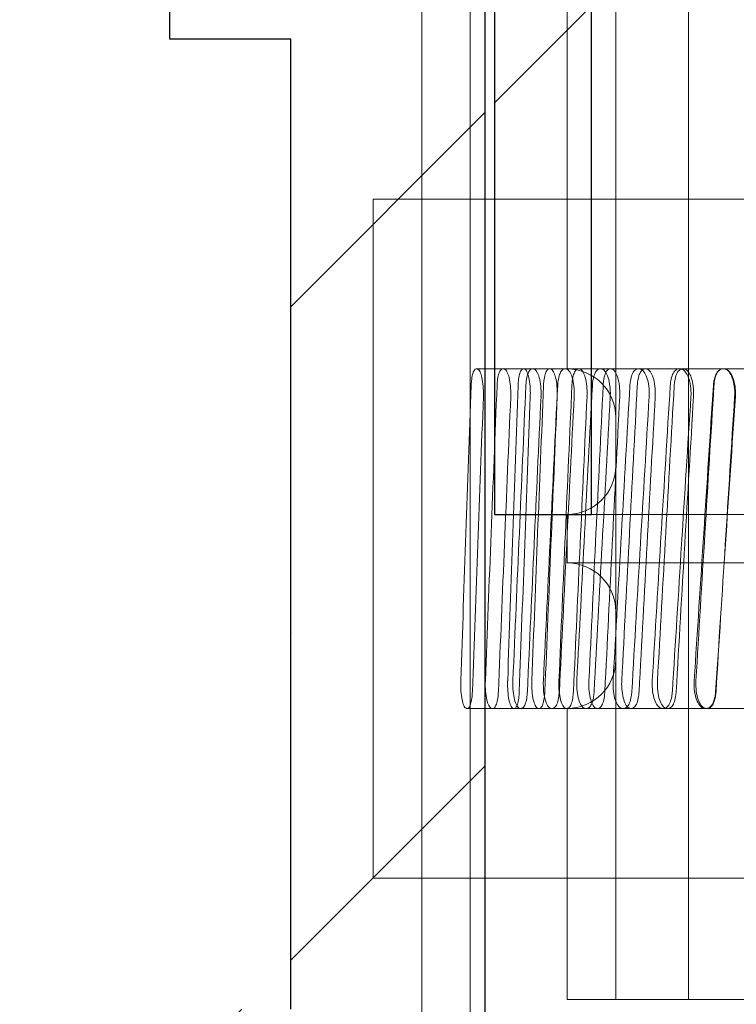
# Model space of a CAD drawing. Units: inches. Extents: x -1397 to -32, y 269 to 1199.
# Drawn here: x -1198 to -1183, y 389 to 410 of the extents above; entities that cross this region are included whole.
import ezdxf

# ---------------------------------------------------------------- set-up
doc = ezdxf.new("R2010")
doc.units = ezdxf.units.IN
doc.header["$MEASUREMENT"] = 0
doc.layers.add('body', color=44, linetype='Continuous', lineweight=30)
doc.layers.add('dim', color=4, linetype='Continuous', lineweight=5)
doc.layers.add('coupling', color=7, linetype='Continuous', lineweight=30, plot=False)
doc.layers.add('하부받침대', color=254, linetype='Continuous')
doc.linetypes.add('CMT21', pattern='A,7.5,-0.5,[114,CMLINE.shx,S=0.04545,R=0,X=0,Y=0],-1.5,-0.5,7.5', length=17.5)

# ---------------------------------------------------------------- blocks, each defined once
blk = doc.blocks.new('A$C280F253B')
at = {"color": 0, "linetype": 'Continuous', "lineweight": 0}
for p, q in [((-62.98, -73.52), (-62.98, 2.48)), ((-62.98, -73.52), (-62.98, 2.48)), ((-60.98, -21.02), (-60.98, -7.52)), ((-63.98, -17.52), (-63.98, -11.52)), ((-64.98, -17.52), (59.02, -17.52)), ((-64.98, -31.52), (-64.98, -17.52)), ((-63.98, -31.52), (-63.98, -17.52)), ((-63.98, -31.52), (-63.98, -17.52)), ((-62.86, -21.02), (-62.84, -21.02)), ((-62.314, -21.02), (-62.84, -21.02)), ((-62.314, -21.02), (-62.291, -21.02)), ((-61.706, -21.02), (-62.291, -21.02)), ((-61.706, -21.02), (-61.682, -21.02)), ((-61.039, -21.02), (-61.682, -21.02)), ((-61.039, -21.02), (-61.012, -21.02)), ((-60.312, -21.02), (-61.012, -21.02)), ((-60.312, -21.02), (-60.283, -21.02)), ((-59.526, -21.02), (-60.283, -21.02)), ((-59.526, -21.02), (-59.495, -21.02)), ((-58.682, -21.02), (-59.495, -21.02)), ((-58.682, -21.02), (-58.648, -21.02)), ((-57.781, -21.02), (-58.648, -21.02)), ((-57.781, -21.02), (-57.745, -21.02)), ((-56.858, -21.02), (-57.745, -21.02)), ((-59.98, -23.02), (-59.98, -22.02)), ((-60.98, -24.02), (55.02, -24.02)), ((-60.98, -24.02), (55.02, -24.02)), ((-60.98, -25.02), (-60.98, -24.02)), ((-60.98, -25.02), (-60.98, -24.02)), ((-60.98, -25.02), (55.02, -25.02)), ((-60.98, -25.02), (55.02, -25.02)), ((-59.98, -27.02), (-59.98, -26.02)), ((-63.036, -28.02), (-63.055, -28.02)), ((-62.532, -28.02), (-63.036, -28.02)), ((-62.511, -28.02), (-62.532, -28.02)), ((-61.949, -28.02), (-62.511, -28.02)), ((-61.925, -28.02), (-61.949, -28.02)), ((-61.305, -28.02), (-61.925, -28.02)), ((-61.279, -28.02), (-61.305, -28.02)), ((-60.601, -28.02), (-61.279, -28.02)), ((-60.98, -34.02), (-60.98, -28.02)), ((-60.573, -28.02), (-60.601, -28.02)), ((-59.838, -28.02), (-60.573, -28.02)), ((-59.807, -28.02), (-59.838, -28.02)), ((-59.016, -28.02), (-59.807, -28.02)), ((-58.983, -28.02), (-59.016, -28.02)), ((-58.137, -28.02), (-58.983, -28.02)), ((-58.102, -28.02), (-58.137, -28.02)), ((-57.215, -28.02), (-58.102, -28.02)), ((-64.98, -31.52), (59.02, -31.52)), ((-63.98, -39.52), (-63.98, -31.52)), ((-60.98, -34.02), (55.02, -34.02))]:
    blk.add_line(p, q, dxfattribs=at)
for centre, start, end in [((-60.98, -22.02), 0, 90), ((-60.98, -23.02), 270, 0), ((-60.98, -26.02), 360, 90), ((-60.98, -27.02), 270, 0)]:
    blk.add_arc(centre, 1, start, end, dxfattribs=at)
for centre, major_axis, ratio, start_param, end_param in [((-2.98, -21.134), (-16.032, -433.994), 0.138, 4.718016, 4.732039), ((-2.98, -21.134), (-17.977, -433.993), 0.136722, 4.718582, 4.732605), ((-2.98, -21.134), (-15.774, -426.994), 0.138, 4.718025, 4.732278), ((-2.98, -21.134), (-19.901, -433.992), 0.1353, 4.719123, 4.733146), ((-2.98, -21.134), (-17.687, -426.993), 0.136722, 4.71859, 4.732844), ((-2.98, -21.134), (-21.803, -433.99), 0.133735, 4.719637, 4.73366), ((-2.98, -21.134), (-19.58, -426.992), 0.1353, 4.719131, 4.733385), ((-2.98, -21.134), (-23.68, -433.989), 0.13203, 4.720122, 4.734146), ((-2.98, -21.134), (-21.451, -426.99), 0.133735, 4.719646, 4.733899), ((-2.98, -21.134), (-25.53, -433.987), 0.130188, 4.720577, 4.7346), ((-2.98, -21.134), (-23.298, -426.989), 0.13203, 4.720131, 4.734384), ((-2.98, -21.134), (-27.351, -433.986), 0.128209, 4.720998, 4.735022), ((-2.98, -21.134), (-25.118, -426.987), 0.130188, 4.720585, 4.734839), ((-2.98, -21.134), (-29.142, -433.984), 0.126098, 4.721386, 4.735409), ((-2.98, -21.134), (-26.91, -426.986), 0.128209, 4.721007, 4.73526), ((-2.98, -28.134), (-16.032, -433.994), 0.138, 4.70241, 4.716434), ((-2.98, -28.134), (-17.977, -433.993), 0.136722, 4.702976, 4.716999), ((-2.98, -28.134), (-15.774, -426.994), 0.138, 4.702163, 4.716416), ((-2.98, -28.134), (-19.901, -433.992), 0.1353, 4.703517, 4.71754), ((-2.98, -28.134), (-17.687, -426.993), 0.136722, 4.702729, 4.716982), ((-2.98, -28.134), (-21.803, -433.99), 0.133735, 4.704031, 4.718054), ((-2.98, -28.134), (-19.58, -426.992), 0.1353, 4.70327, 4.717523), ((-2.98, -28.134), (-23.68, -433.989), 0.13203, 4.704516, 4.71854), ((-2.98, -28.134), (-21.451, -426.99), 0.133735, 4.703784, 4.718037), ((-2.98, -28.134), (-25.53, -433.987), 0.130188, 4.704971, 4.718994), ((-2.98, -28.134), (-23.298, -426.989), 0.13203, 4.704269, 4.718522), ((-2.98, -28.134), (-27.351, -433.986), 0.128209, 4.705393, 4.719416), ((-2.98, -28.134), (-25.118, -426.987), 0.130188, 4.704724, 4.718977), ((-2.98, -28.134), (-29.142, -433.984), 0.126098, 4.70578, 4.719803), ((-2.98, -28.134), (-26.91, -426.986), 0.128209, 4.705145, 4.719399)]:
    blk.add_ellipse(centre, major_axis=major_axis, ratio=ratio, start_param=start_param, end_param=end_param, dxfattribs=at)
for points, knots in [([(-62.961, -21.364), (-62.96, -21.331), (-62.958, -21.298), (-62.949, -21.218), (-62.941, -21.173), (-62.923, -21.102), (-62.912, -21.071), (-62.886, -21.03), (-62.873, -21.02), (-62.86, -21.02)], [1.2609839, 1.2609839, 1.2609839, 1.2609839, 1.3560861, 1.3560861, 1.5067609, 1.5067609, 1.6574365, 1.6574365, 1.8081122, 1.8081122, 1.8081122, 1.8081122]), ([(-62.84, -21.02), (-62.823, -21.02), (-62.806, -21.033), (-62.773, -21.084), (-62.758, -21.122), (-62.735, -21.211), (-62.725, -21.268), (-62.711, -21.391), (-62.708, -21.458), (-62.708, -21.52), (-62.708, -21.544), (-62.708, -21.567), (-62.709, -21.591)], [-0.7533956, -0.7533956, -0.7533956, -0.7533956, -0.5650422, -0.5650422, -0.3766888, -0.3766888, -0.1883444, -0.1883444, 0, 0, 0, 0.0694658, 0.0694658, 0.0694658, 0.0694658]), ([(-62.427, -21.364), (-62.426, -21.331), (-62.423, -21.298), (-62.414, -21.218), (-62.405, -21.173), (-62.385, -21.102), (-62.372, -21.071), (-62.344, -21.03), (-62.328, -21.02), (-62.314, -21.02)], [1.2609839, 1.2609839, 1.2609839, 1.2609839, 1.3560861, 1.3560861, 1.5067609, 1.5067609, 1.6574365, 1.6574365, 1.8081122, 1.8081122, 1.8081122, 1.8081122]), ([(-62.291, -21.02), (-62.273, -21.02), (-62.253, -21.033), (-62.217, -21.084), (-62.2, -21.122), (-62.174, -21.211), (-62.163, -21.268), (-62.147, -21.391), (-62.144, -21.458), (-62.144, -21.52), (-62.144, -21.544), (-62.144, -21.567), (-62.145, -21.591)], [-0.7533956, -0.7533956, -0.7533956, -0.7533956, -0.5650422, -0.5650422, -0.3766888, -0.3766888, -0.1883444, -0.1883444, 0, 0, 0, 0.0694658, 0.0694658, 0.0694658, 0.0694658]), ([(-61.892, -21.02), (-61.905, -21.02), (-61.919, -21.03), (-61.944, -21.071), (-61.956, -21.102), (-61.974, -21.173), (-61.982, -21.218), (-61.99, -21.298), (-61.993, -21.331), (-61.994, -21.364)], [0.6027109, 0.6027109, 0.6027109, 0.6027109, 0.7533866, 0.7533866, 0.9040623, 0.9040623, 1.054737, 1.054737, 1.1498393, 1.1498393, 1.1498393, 1.1498393]), ([(-61.741, -21.591), (-61.741, -21.567), (-61.74, -21.544), (-61.74, -21.52), (-61.74, -21.458), (-61.743, -21.391), (-61.757, -21.268), (-61.767, -21.211), (-61.791, -21.122), (-61.806, -21.084), (-61.838, -21.033), (-61.856, -21.02), (-61.872, -21.02)], [-0.0694659, -0.0694659, -0.0694659, -0.0694659, 0, 0, 0, 0.1883444, 0.1883444, 0.3766889, 0.3766889, 0.5650426, 0.5650426, 0.7533963, 0.7533963, 0.7533963, 0.7533963]), ([(-61.832, -21.364), (-61.831, -21.331), (-61.828, -21.298), (-61.818, -21.218), (-61.808, -21.173), (-61.785, -21.102), (-61.771, -21.071), (-61.74, -21.03), (-61.723, -21.02), (-61.706, -21.02)], [1.2609839, 1.2609839, 1.2609839, 1.2609839, 1.3560861, 1.3560861, 1.5067609, 1.5067609, 1.6574365, 1.6574365, 1.8081122, 1.8081122, 1.8081122, 1.8081122]), ([(-61.682, -21.02), (-61.662, -21.02), (-61.64, -21.033), (-61.6, -21.084), (-61.582, -21.122), (-61.553, -21.211), (-61.54, -21.268), (-61.523, -21.391), (-61.519, -21.458), (-61.519, -21.52), (-61.519, -21.544), (-61.52, -21.567), (-61.521, -21.591)], [-0.7533956, -0.7533956, -0.7533956, -0.7533956, -0.5650422, -0.5650422, -0.3766888, -0.3766888, -0.1883444, -0.1883444, 0, 0, 0, 0.0694658, 0.0694658, 0.0694658, 0.0694658]), ([(-61.355, -21.02), (-61.369, -21.02), (-61.385, -21.03), (-61.413, -21.071), (-61.426, -21.102), (-61.446, -21.173), (-61.455, -21.218), (-61.465, -21.298), (-61.467, -21.331), (-61.469, -21.364)], [0.6027109, 0.6027109, 0.6027109, 0.6027109, 0.7533866, 0.7533866, 0.9040623, 0.9040623, 1.054737, 1.054737, 1.1498393, 1.1498393, 1.1498393, 1.1498393]), ([(-61.186, -21.591), (-61.185, -21.567), (-61.185, -21.544), (-61.185, -21.52), (-61.185, -21.458), (-61.189, -21.391), (-61.204, -21.268), (-61.215, -21.211), (-61.242, -21.122), (-61.258, -21.084), (-61.295, -21.033), (-61.314, -21.02), (-61.333, -21.02)], [-0.0694659, -0.0694659, -0.0694659, -0.0694659, 0, 0, 0, 0.1883444, 0.1883444, 0.3766889, 0.3766889, 0.5650426, 0.5650426, 0.7533963, 0.7533963, 0.7533963, 0.7533963]), ([(-61.177, -21.364), (-61.175, -21.331), (-61.172, -21.298), (-61.161, -21.218), (-61.15, -21.173), (-61.125, -21.102), (-61.11, -21.071), (-61.075, -21.03), (-61.057, -21.02), (-61.039, -21.02)], [1.2609839, 1.2609839, 1.2609839, 1.2609839, 1.3560861, 1.3560861, 1.5067609, 1.5067609, 1.6574365, 1.6574365, 1.8081122, 1.8081122, 1.8081122, 1.8081122]), ([(-61.012, -21.02), (-60.99, -21.02), (-60.966, -21.033), (-60.923, -21.084), (-60.903, -21.122), (-60.871, -21.211), (-60.857, -21.268), (-60.839, -21.391), (-60.834, -21.458), (-60.834, -21.52), (-60.834, -21.544), (-60.835, -21.567), (-60.836, -21.591)], [-0.7533956, -0.7533956, -0.7533956, -0.7533956, -0.5650422, -0.5650422, -0.3766888, -0.3766888, -0.1883444, -0.1883444, 0, 0, 0, 0.0694658, 0.0694658, 0.0694658, 0.0694658]), ([(-60.757, -21.02), (-60.774, -21.02), (-60.791, -21.03), (-60.822, -21.071), (-60.836, -21.102), (-60.859, -21.173), (-60.868, -21.218), (-60.879, -21.298), (-60.882, -21.331), (-60.883, -21.364)], [0.6027109, 0.6027109, 0.6027109, 0.6027109, 0.7533866, 0.7533866, 0.9040623, 0.9040623, 1.054737, 1.054737, 1.1498393, 1.1498393, 1.1498393, 1.1498393]), ([(-60.572, -21.591), (-60.57, -21.567), (-60.57, -21.544), (-60.57, -21.52), (-60.57, -21.458), (-60.574, -21.391), (-60.591, -21.268), (-60.603, -21.211), (-60.633, -21.122), (-60.651, -21.084), (-60.691, -21.033), (-60.713, -21.02), (-60.733, -21.02)], [-0.0694659, -0.0694659, -0.0694659, -0.0694659, 0, 0, 0, 0.1883444, 0.1883444, 0.3766889, 0.3766889, 0.5650426, 0.5650426, 0.7533963, 0.7533963, 0.7533963, 0.7533963]), ([(-60.462, -21.364), (-60.46, -21.331), (-60.457, -21.298), (-60.444, -21.218), (-60.433, -21.173), (-60.406, -21.102), (-60.389, -21.071), (-60.352, -21.03), (-60.331, -21.02), (-60.312, -21.02)], [1.2609839, 1.2609839, 1.2609839, 1.2609839, 1.3560861, 1.3560861, 1.5067609, 1.5067609, 1.6574365, 1.6574365, 1.8081122, 1.8081122, 1.8081122, 1.8081122]), ([(-60.283, -21.02), (-60.259, -21.02), (-60.233, -21.033), (-60.186, -21.084), (-60.164, -21.122), (-60.13, -21.211), (-60.115, -21.268), (-60.095, -21.391), (-60.09, -21.458), (-60.09, -21.52), (-60.09, -21.544), (-60.091, -21.567), (-60.092, -21.591)], [-0.7533956, -0.7533956, -0.7533956, -0.7533956, -0.5650422, -0.5650422, -0.3766888, -0.3766888, -0.1883444, -0.1883444, 0, 0, 0, 0.0694658, 0.0694658, 0.0694658, 0.0694658]), ([(-60.101, -21.02), (-60.118, -21.02), (-60.137, -21.03), (-60.171, -21.071), (-60.187, -21.102), (-60.212, -21.173), (-60.222, -21.218), (-60.234, -21.298), (-60.237, -21.331), (-60.238, -21.364)], [0.6027109, 0.6027109, 0.6027109, 0.6027109, 0.7533866, 0.7533866, 0.9040623, 0.9040623, 1.054737, 1.054737, 1.1498393, 1.1498393, 1.1498393, 1.1498393]), ([(-59.898, -21.591), (-59.896, -21.567), (-59.896, -21.544), (-59.896, -21.52), (-59.896, -21.458), (-59.9, -21.391), (-59.919, -21.268), (-59.932, -21.211), (-59.964, -21.122), (-59.984, -21.084), (-60.028, -21.033), (-60.052, -21.02), (-60.074, -21.02)], [-0.0694659, -0.0694659, -0.0694659, -0.0694659, 0, 0, 0, 0.1883444, 0.1883444, 0.3766889, 0.3766889, 0.5650426, 0.5650426, 0.7533963, 0.7533963, 0.7533963, 0.7533963]), ([(-59.687, -21.364), (-59.685, -21.331), (-59.682, -21.298), (-59.668, -21.218), (-59.656, -21.173), (-59.627, -21.102), (-59.609, -21.071), (-59.569, -21.03), (-59.547, -21.02), (-59.526, -21.02)], [1.2609839, 1.2609839, 1.2609839, 1.2609839, 1.3560861, 1.3560861, 1.5067609, 1.5067609, 1.6574365, 1.6574365, 1.8081122, 1.8081122, 1.8081122, 1.8081122]), ([(-59.385, -21.02), (-59.404, -21.02), (-59.425, -21.03), (-59.462, -21.071), (-59.479, -21.102), (-59.506, -21.173), (-59.517, -21.218), (-59.53, -21.298), (-59.533, -21.331), (-59.535, -21.364)], [0.6027109, 0.6027109, 0.6027109, 0.6027109, 0.7533866, 0.7533866, 0.9040623, 0.9040623, 1.054737, 1.054737, 1.1498393, 1.1498393, 1.1498393, 1.1498393]), ([(-59.495, -21.02), (-59.469, -21.02), (-59.441, -21.033), (-59.39, -21.084), (-59.367, -21.122), (-59.33, -21.211), (-59.314, -21.268), (-59.292, -21.391), (-59.287, -21.458), (-59.287, -21.52), (-59.287, -21.544), (-59.288, -21.567), (-59.289, -21.591)], [-0.7533956, -0.7533956, -0.7533956, -0.7533956, -0.5650422, -0.5650422, -0.3766888, -0.3766888, -0.1883444, -0.1883444, 0, 0, 0, 0.0694658, 0.0694658, 0.0694658, 0.0694658]), ([(-59.165, -21.591), (-59.164, -21.567), (-59.163, -21.544), (-59.163, -21.52), (-59.163, -21.458), (-59.168, -21.391), (-59.188, -21.268), (-59.203, -21.211), (-59.237, -21.122), (-59.259, -21.084), (-59.306, -21.033), (-59.332, -21.02), (-59.356, -21.02)], [-0.0694659, -0.0694659, -0.0694659, -0.0694659, 0, 0, 0, 0.1883444, 0.1883444, 0.3766889, 0.3766889, 0.5650426, 0.5650426, 0.7533963, 0.7533963, 0.7533963, 0.7533963]), ([(-58.855, -21.364), (-58.853, -21.331), (-58.849, -21.298), (-58.834, -21.218), (-58.821, -21.173), (-58.79, -21.102), (-58.771, -21.071), (-58.728, -21.03), (-58.704, -21.02), (-58.682, -21.02)], [1.2609839, 1.2609839, 1.2609839, 1.2609839, 1.3560861, 1.3560861, 1.5067609, 1.5067609, 1.6574365, 1.6574365, 1.8081122, 1.8081122, 1.8081122, 1.8081122]), ([(-58.612, -21.02), (-58.632, -21.02), (-58.654, -21.03), (-58.694, -21.071), (-58.713, -21.102), (-58.742, -21.173), (-58.754, -21.218), (-58.767, -21.298), (-58.771, -21.331), (-58.773, -21.364)], [0.6027109, 0.6027109, 0.6027109, 0.6027109, 0.7533866, 0.7533866, 0.9040623, 0.9040623, 1.054737, 1.054737, 1.1498393, 1.1498393, 1.1498393, 1.1498393]), ([(-58.648, -21.02), (-58.621, -21.02), (-58.591, -21.033), (-58.537, -21.084), (-58.512, -21.122), (-58.472, -21.211), (-58.455, -21.268), (-58.432, -21.391), (-58.426, -21.458), (-58.426, -21.52), (-58.426, -21.544), (-58.427, -21.567), (-58.429, -21.591)], [-0.7533956, -0.7533956, -0.7533956, -0.7533956, -0.5650422, -0.5650422, -0.3766888, -0.3766888, -0.1883444, -0.1883444, 0, 0, 0, 0.0694658, 0.0694658, 0.0694658, 0.0694658]), ([(-58.375, -21.591), (-58.373, -21.567), (-58.373, -21.544), (-58.373, -21.52), (-58.373, -21.458), (-58.378, -21.391), (-58.399, -21.268), (-58.415, -21.211), (-58.452, -21.122), (-58.476, -21.084), (-58.527, -21.033), (-58.554, -21.02), (-58.58, -21.02)], [-0.0694659, -0.0694659, -0.0694659, -0.0694659, 0, 0, 0, 0.1883444, 0.1883444, 0.3766889, 0.3766889, 0.5650426, 0.5650426, 0.7533963, 0.7533963, 0.7533963, 0.7533963]), ([(-57.965, -21.364), (-57.963, -21.331), (-57.959, -21.298), (-57.943, -21.218), (-57.929, -21.173), (-57.896, -21.102), (-57.875, -21.071), (-57.829, -21.03), (-57.804, -21.02), (-57.781, -21.02)], [1.2609839, 1.2609839, 1.2609839, 1.2609839, 1.3560861, 1.3560861, 1.5067609, 1.5067609, 1.6574365, 1.6574365, 1.8081122, 1.8081122, 1.8081122, 1.8081122]), ([(-57.781, -21.02), (-57.803, -21.02), (-57.827, -21.03), (-57.87, -21.071), (-57.889, -21.102), (-57.92, -21.173), (-57.934, -21.218), (-57.948, -21.298), (-57.952, -21.331), (-57.954, -21.364)], [0.6027109, 0.6027109, 0.6027109, 0.6027109, 0.7533866, 0.7533866, 0.9040623, 0.9040623, 1.054737, 1.054737, 1.1498393, 1.1498393, 1.1498393, 1.1498393]), ([(-57.528, -21.591), (-57.526, -21.567), (-57.525, -21.544), (-57.525, -21.52), (-57.525, -21.458), (-57.531, -21.391), (-57.554, -21.268), (-57.571, -21.211), (-57.611, -21.122), (-57.636, -21.084), (-57.69, -21.033), (-57.72, -21.02), (-57.747, -21.02)], [-0.0694659, -0.0694659, -0.0694659, -0.0694659, 0, 0, 0, 0.1883444, 0.1883444, 0.3766889, 0.3766889, 0.5650426, 0.5650426, 0.7533963, 0.7533963, 0.7533963, 0.7533963]), ([(-57.745, -21.02), (-57.715, -21.02), (-57.684, -21.033), (-57.626, -21.084), (-57.599, -21.122), (-57.557, -21.211), (-57.539, -21.268), (-57.515, -21.391), (-57.509, -21.458), (-57.509, -21.52), (-57.509, -21.544), (-57.509, -21.567), (-57.511, -21.591)], [-0.7533956, -0.7533956, -0.7533956, -0.7533956, -0.5650422, -0.5650422, -0.3766888, -0.3766888, -0.1883444, -0.1883444, 0, 0, 0, 0.0694658, 0.0694658, 0.0694658, 0.0694658]), ([(-63.055, -28.02), (-63.07, -28.02), (-63.087, -28.008), (-63.117, -27.957), (-63.13, -27.918), (-63.152, -27.83), (-63.161, -27.773), (-63.173, -27.65), (-63.176, -27.583), (-63.176, -27.497), (-63.176, -27.474), (-63.175, -27.45)], [0.7533765, 0.7533765, 0.7533765, 0.7533765, 0.9417289, 0.9417289, 1.1300813, 1.1300813, 1.3184257, 1.3184257, 1.50677, 1.50677, 1.5762359, 1.5762359, 1.5762359, 1.5762359]), ([(-62.532, -28.02), (-62.55, -28.02), (-62.568, -28.008), (-62.602, -27.957), (-62.618, -27.918), (-62.642, -27.83), (-62.652, -27.773), (-62.666, -27.65), (-62.67, -27.583), (-62.67, -27.497), (-62.669, -27.474), (-62.668, -27.45)], [0.7533765, 0.7533765, 0.7533765, 0.7533765, 0.9417289, 0.9417289, 1.1300813, 1.1300813, 1.3184257, 1.3184257, 1.50677, 1.50677, 1.5762359, 1.5762359, 1.5762359, 1.5762359]), ([(-62.208, -27.45), (-62.209, -27.474), (-62.209, -27.497), (-62.209, -27.583), (-62.206, -27.65), (-62.194, -27.773), (-62.185, -27.83), (-62.163, -27.918), (-62.15, -27.957), (-62.119, -28.008), (-62.103, -28.02), (-62.087, -28.02)], [-1.5762367, -1.5762367, -1.5762367, -1.5762367, -1.5067708, -1.5067708, -1.3184264, -1.3184264, -1.130082, -1.130082, -0.9417293, -0.9417293, -0.7533766, -0.7533766, -0.7533766, -0.7533766]), ([(-61.949, -28.02), (-61.968, -28.02), (-61.989, -28.008), (-62.027, -27.957), (-62.044, -27.918), (-62.071, -27.83), (-62.082, -27.773), (-62.098, -27.65), (-62.102, -27.583), (-62.102, -27.497), (-62.101, -27.474), (-62.1, -27.45)], [0.7533765, 0.7533765, 0.7533765, 0.7533765, 0.9417289, 0.9417289, 1.1300813, 1.1300813, 1.3184257, 1.3184257, 1.50677, 1.50677, 1.5762359, 1.5762359, 1.5762359, 1.5762359]), ([(-61.71, -27.45), (-61.71, -27.474), (-61.711, -27.497), (-61.711, -27.583), (-61.708, -27.65), (-61.694, -27.773), (-61.683, -27.83), (-61.659, -27.918), (-61.644, -27.957), (-61.61, -28.008), (-61.591, -28.02), (-61.574, -28.02)], [-1.5762367, -1.5762367, -1.5762367, -1.5762367, -1.5067708, -1.5067708, -1.3184264, -1.3184264, -1.130082, -1.130082, -0.9417293, -0.9417293, -0.7533766, -0.7533766, -0.7533766, -0.7533766]), ([(-61.305, -28.02), (-61.326, -28.02), (-61.349, -28.008), (-61.39, -27.957), (-61.409, -27.918), (-61.439, -27.83), (-61.452, -27.773), (-61.468, -27.65), (-61.473, -27.583), (-61.473, -27.497), (-61.472, -27.474), (-61.471, -27.45)], [0.7533765, 0.7533765, 0.7533765, 0.7533765, 0.9417289, 0.9417289, 1.1300813, 1.1300813, 1.3184257, 1.3184257, 1.50677, 1.50677, 1.5762359, 1.5762359, 1.5762359, 1.5762359]), ([(-61.151, -27.45), (-61.152, -27.474), (-61.152, -27.497), (-61.152, -27.583), (-61.149, -27.65), (-61.133, -27.773), (-61.122, -27.83), (-61.095, -27.918), (-61.078, -27.957), (-61.04, -28.008), (-61.019, -28.02), (-61, -28.02)], [-1.5762367, -1.5762367, -1.5762367, -1.5762367, -1.5067708, -1.5067708, -1.3184264, -1.3184264, -1.130082, -1.130082, -0.9417293, -0.9417293, -0.7533766, -0.7533766, -0.7533766, -0.7533766]), ([(-60.601, -28.02), (-60.624, -28.02), (-60.649, -28.008), (-60.694, -27.957), (-60.714, -27.918), (-60.747, -27.83), (-60.761, -27.773), (-60.779, -27.65), (-60.784, -27.583), (-60.784, -27.497), (-60.783, -27.474), (-60.782, -27.45)], [0.7533765, 0.7533765, 0.7533765, 0.7533765, 0.9417289, 0.9417289, 1.1300813, 1.1300813, 1.3184257, 1.3184257, 1.50677, 1.50677, 1.5762359, 1.5762359, 1.5762359, 1.5762359]), ([(-60.532, -27.45), (-60.534, -27.474), (-60.534, -27.497), (-60.534, -27.583), (-60.53, -27.65), (-60.513, -27.773), (-60.5, -27.83), (-60.471, -27.918), (-60.452, -27.957), (-60.41, -28.008), (-60.388, -28.02), (-60.366, -28.02)], [-1.5762367, -1.5762367, -1.5762367, -1.5762367, -1.5067708, -1.5067708, -1.3184264, -1.3184264, -1.130082, -1.130082, -0.9417293, -0.9417293, -0.7533766, -0.7533766, -0.7533766, -0.7533766]), ([(-59.838, -28.02), (-59.863, -28.02), (-59.889, -28.008), (-59.938, -27.957), (-59.96, -27.918), (-59.995, -27.83), (-60.01, -27.773), (-60.03, -27.65), (-60.035, -27.583), (-60.035, -27.497), (-60.035, -27.474), (-60.033, -27.45)], [0.7533765, 0.7533765, 0.7533765, 0.7533765, 0.9417289, 0.9417289, 1.1300813, 1.1300813, 1.3184257, 1.3184257, 1.50677, 1.50677, 1.5762359, 1.5762359, 1.5762359, 1.5762359]), ([(-59.855, -27.45), (-59.856, -27.474), (-59.857, -27.497), (-59.857, -27.583), (-59.852, -27.65), (-59.834, -27.773), (-59.82, -27.83), (-59.787, -27.918), (-59.767, -27.957), (-59.722, -28.008), (-59.697, -28.02), (-59.674, -28.02)], [-1.5762367, -1.5762367, -1.5762367, -1.5762367, -1.5067708, -1.5067708, -1.3184264, -1.3184264, -1.130082, -1.130082, -0.9417293, -0.9417293, -0.7533766, -0.7533766, -0.7533766, -0.7533766]), ([(-59.016, -28.02), (-59.043, -28.02), (-59.071, -28.008), (-59.124, -27.957), (-59.148, -27.918), (-59.185, -27.83), (-59.201, -27.773), (-59.223, -27.65), (-59.228, -27.583), (-59.228, -27.497), (-59.228, -27.474), (-59.226, -27.45)], [0.7533765, 0.7533765, 0.7533765, 0.7533765, 0.9417289, 0.9417289, 1.1300813, 1.1300813, 1.3184257, 1.3184257, 1.50677, 1.50677, 1.5762359, 1.5762359, 1.5762359, 1.5762359]), ([(-59.119, -27.45), (-59.12, -27.474), (-59.121, -27.497), (-59.121, -27.583), (-59.116, -27.65), (-59.096, -27.773), (-59.081, -27.83), (-59.046, -27.918), (-59.024, -27.957), (-58.975, -28.008), (-58.948, -28.02), (-58.923, -28.02)], [-1.5762367, -1.5762367, -1.5762367, -1.5762367, -1.5067708, -1.5067708, -1.3184264, -1.3184264, -1.130082, -1.130082, -0.9417293, -0.9417293, -0.7533766, -0.7533766, -0.7533766, -0.7533766]), ([(-58.137, -28.02), (-58.165, -28.02), (-58.196, -28.008), (-58.252, -27.957), (-58.277, -27.918), (-58.317, -27.83), (-58.335, -27.773), (-58.358, -27.65), (-58.363, -27.583), (-58.363, -27.497), (-58.363, -27.474), (-58.361, -27.45)], [0.7533765, 0.7533765, 0.7533765, 0.7533765, 0.9417289, 0.9417289, 1.1300813, 1.1300813, 1.3184257, 1.3184257, 1.50677, 1.50677, 1.5762359, 1.5762359, 1.5762359, 1.5762359]), ([(-58.325, -27.45), (-58.326, -27.474), (-58.327, -27.497), (-58.327, -27.583), (-58.322, -27.65), (-58.3, -27.773), (-58.284, -27.83), (-58.247, -27.918), (-58.223, -27.957), (-58.17, -28.008), (-58.142, -28.02), (-58.115, -28.02)], [-1.5762367, -1.5762367, -1.5762367, -1.5762367, -1.5067708, -1.5067708, -1.3184264, -1.3184264, -1.130082, -1.130082, -0.9417293, -0.9417293, -0.7533766, -0.7533766, -0.7533766, -0.7533766]), ([(-62.936, -27.677), (-62.937, -27.71), (-62.94, -27.742), (-62.948, -27.823), (-62.956, -27.868), (-62.974, -27.939), (-62.985, -27.97), (-63.01, -28.01), (-63.023, -28.02), (-63.036, -28.02)], [0.0555725, 0.0555725, 0.0555725, 0.0555725, 0.1506748, 0.1506748, 0.3013496, 0.3013496, 0.452025, 0.452025, 0.6027004, 0.6027004, 0.6027004, 0.6027004]), ([(-62.399, -27.677), (-62.401, -27.71), (-62.403, -27.742), (-62.413, -27.823), (-62.421, -27.868), (-62.442, -27.939), (-62.454, -27.97), (-62.482, -28.01), (-62.497, -28.02), (-62.511, -28.02)], [0.0555725, 0.0555725, 0.0555725, 0.0555725, 0.1506748, 0.1506748, 0.3013496, 0.3013496, 0.452025, 0.452025, 0.6027004, 0.6027004, 0.6027004, 0.6027004]), ([(-62.068, -28.02), (-62.056, -28.02), (-62.043, -28.01), (-62.018, -27.97), (-62.007, -27.939), (-61.989, -27.868), (-61.981, -27.823), (-61.972, -27.742), (-61.97, -27.71), (-61.969, -27.677)], [1.8081196, 1.8081196, 1.8081196, 1.8081196, 1.958795, 1.958795, 2.1094703, 2.1094703, 2.2601452, 2.2601452, 2.3552475, 2.3552475, 2.3552475, 2.3552475]), ([(-61.801, -27.677), (-61.803, -27.71), (-61.806, -27.742), (-61.816, -27.823), (-61.826, -27.868), (-61.848, -27.939), (-61.862, -27.97), (-61.893, -28.01), (-61.91, -28.02), (-61.925, -28.02)], [0.0555725, 0.0555725, 0.0555725, 0.0555725, 0.1506748, 0.1506748, 0.3013496, 0.3013496, 0.452025, 0.452025, 0.6027004, 0.6027004, 0.6027004, 0.6027004]), ([(-61.552, -28.02), (-61.538, -28.02), (-61.523, -28.01), (-61.496, -27.97), (-61.483, -27.939), (-61.463, -27.868), (-61.454, -27.823), (-61.444, -27.742), (-61.442, -27.71), (-61.441, -27.677)], [1.8081196, 1.8081196, 1.8081196, 1.8081196, 1.958795, 1.958795, 2.1094703, 2.1094703, 2.2601452, 2.2601452, 2.3552475, 2.3552475, 2.3552475, 2.3552475]), ([(-61.143, -27.677), (-61.145, -27.71), (-61.148, -27.742), (-61.159, -27.823), (-61.17, -27.868), (-61.194, -27.939), (-61.21, -27.97), (-61.244, -28.01), (-61.262, -28.02), (-61.279, -28.02)], [0.0555725, 0.0555725, 0.0555725, 0.0555725, 0.1506748, 0.1506748, 0.3013496, 0.3013496, 0.452025, 0.452025, 0.6027004, 0.6027004, 0.6027004, 0.6027004]), ([(-60.976, -28.02), (-60.961, -28.02), (-60.944, -28.01), (-60.913, -27.97), (-60.899, -27.939), (-60.877, -27.868), (-60.867, -27.823), (-60.857, -27.742), (-60.854, -27.71), (-60.852, -27.677)], [1.8081196, 1.8081196, 1.8081196, 1.8081196, 1.958795, 1.958795, 2.1094703, 2.1094703, 2.2601452, 2.2601452, 2.3552475, 2.3552475, 2.3552475, 2.3552475]), ([(-60.425, -27.677), (-60.427, -27.71), (-60.43, -27.742), (-60.442, -27.823), (-60.454, -27.868), (-60.481, -27.939), (-60.497, -27.97), (-60.534, -28.01), (-60.554, -28.02), (-60.573, -28.02)], [0.0555725, 0.0555725, 0.0555725, 0.0555725, 0.1506748, 0.1506748, 0.3013496, 0.3013496, 0.452025, 0.452025, 0.6027004, 0.6027004, 0.6027004, 0.6027004]), ([(-60.34, -28.02), (-60.323, -28.02), (-60.305, -28.01), (-60.271, -27.97), (-60.256, -27.939), (-60.231, -27.868), (-60.221, -27.823), (-60.209, -27.742), (-60.206, -27.71), (-60.204, -27.677)], [1.8081196, 1.8081196, 1.8081196, 1.8081196, 1.958795, 1.958795, 2.1094703, 2.1094703, 2.2601452, 2.2601452, 2.3552475, 2.3552475, 2.3552475, 2.3552475]), ([(-59.648, -27.677), (-59.649, -27.71), (-59.653, -27.742), (-59.667, -27.823), (-59.679, -27.868), (-59.708, -27.939), (-59.726, -27.97), (-59.766, -28.01), (-59.787, -28.02), (-59.807, -28.02)], [0.0555725, 0.0555725, 0.0555725, 0.0555725, 0.1506748, 0.1506748, 0.3013496, 0.3013496, 0.452025, 0.452025, 0.6027004, 0.6027004, 0.6027004, 0.6027004]), ([(-59.646, -28.02), (-59.627, -28.02), (-59.607, -28.01), (-59.57, -27.97), (-59.554, -27.939), (-59.527, -27.868), (-59.515, -27.823), (-59.503, -27.742), (-59.5, -27.71), (-59.498, -27.677)], [1.8081196, 1.8081196, 1.8081196, 1.8081196, 1.958795, 1.958795, 2.1094703, 2.1094703, 2.2601452, 2.2601452, 2.3552475, 2.3552475, 2.3552475, 2.3552475]), ([(-58.812, -27.677), (-58.814, -27.71), (-58.818, -27.742), (-58.833, -27.823), (-58.846, -27.868), (-58.877, -27.939), (-58.896, -27.97), (-58.939, -28.01), (-58.962, -28.02), (-58.983, -28.02)], [0.0555725, 0.0555725, 0.0555725, 0.0555725, 0.1506748, 0.1506748, 0.3013496, 0.3013496, 0.452025, 0.452025, 0.6027004, 0.6027004, 0.6027004, 0.6027004]), ([(-58.893, -28.02), (-58.873, -28.02), (-58.851, -28.01), (-58.811, -27.97), (-58.793, -27.939), (-58.765, -27.868), (-58.752, -27.823), (-58.739, -27.742), (-58.735, -27.71), (-58.733, -27.677)], [1.8081196, 1.8081196, 1.8081196, 1.8081196, 1.958795, 1.958795, 2.1094703, 2.1094703, 2.2601452, 2.2601452, 2.3552475, 2.3552475, 2.3552475, 2.3552475]), ([(-57.919, -27.677), (-57.922, -27.71), (-57.926, -27.742), (-57.941, -27.823), (-57.955, -27.868), (-57.988, -27.939), (-58.009, -27.97), (-58.054, -28.01), (-58.079, -28.02), (-58.102, -28.02)], [0.0555725, 0.0555725, 0.0555725, 0.0555725, 0.1506748, 0.1506748, 0.3013496, 0.3013496, 0.452025, 0.452025, 0.6027004, 0.6027004, 0.6027004, 0.6027004]), ([(-58.082, -28.02), (-58.061, -28.02), (-58.038, -28.01), (-57.995, -27.97), (-57.976, -27.939), (-57.945, -27.868), (-57.932, -27.823), (-57.917, -27.742), (-57.913, -27.71), (-57.911, -27.677)], [1.8081196, 1.8081196, 1.8081196, 1.8081196, 1.958795, 1.958795, 2.1094703, 2.1094703, 2.2601452, 2.2601452, 2.3552475, 2.3552475, 2.3552475, 2.3552475])]:
    blk.add_open_spline(points, degree=3, knots=knots, dxfattribs=at)
blk = doc.blocks.new('하부받침대')
at = {"layer": '하부받침대', "linetype": 'Continuous'}
h = blk.add_hatch(dxfattribs=at)
h.set_pattern_fill('SACNCR', color=256, style=0)
h.set_pattern_definition([(45, (-0.0032, 4.975), (-1.6838, 1.6838), []), (45, (1.6806, 4.975), (-1.6838, 1.6838), [0, -2.38125])])
h.paths.add_polyline_path([(65.574, 59.173), (65.574, 69.548), (64.574, 69.548), (64.574, 65.548), (63.949, 65.548), (63.949, 64.548), (64.574, 64.548), (64.574, 59.548), (63.949, 59.548), (63.949, 58.548), (64.574, 58.548), (64.574, 53.048), (61.699, 53.048), (61.699, 52.048), (62.199, 52.048), (62.199, 48.173), (65.199, 48.173), (65.199, 58.173), (67.324, 58.173), (67.324, 48.173), (67.899, 48.173), (67.907, 59.1725)])
h.paths.add_polyline_path([(59.199, 53.048), (59.199, 52.048), (59.699, 52.048), (59.699, 48.173), (60.199, 48.173), (60.199, 52.048), (60.699, 52.048), (60.699, 53.048)])
h.paths.add_polyline_path([(95.799, 58.173), (95.799, 48.173), (98.799, 48.173), (98.799, 52.048), (99.299, 52.048), (99.299, 53.048), (96.424, 53.048), (96.424, 58.548), (97.049, 58.548), (97.049, 59.548), (96.424, 59.548), (96.424, 64.548), (97.049, 64.548), (97.049, 65.548), (96.424, 65.548), (96.424, 69.548), (95.424, 69.548), (95.424, 59.173), (93.091, 59.1725), (93.099, 48.173), (93.674, 48.173), (93.674, 58.173)])
h.paths.add_polyline_path([(100.299, 53.048), (100.299, 52.048), (100.799, 52.048), (100.799, 48.173), (101.299, 48.173), (101.299, 52.048), (101.799, 52.048), (101.799, 53.048)])
h.paths.add_polyline_path([(97.499, 71.973), (96.749, 71.973), (96.374, 70.473), (94.874, 70.473), (94.874, 62.098), (95.374, 62.098), (95.374, 69.598), (97.499, 69.598)])
h.paths.add_polyline_path([(64.624, 70.473), (64.249, 71.973), (63.499, 71.973), (63.499, 69.598), (65.624, 69.598), (65.624, 62.098), (66.124, 62.098), (66.124, 70.473)])
at = {"layer": '하부받침대'}
for p, q in [((66.124, 62.098), (66.124, 70.473)), ((65.624, 69.598), (65.624, 62.098)), ((65.574, 69.548), (65.574, 59.173)), ((63.949, 64.548), (63.949, 65.548)), ((64.574, 64.548), (63.949, 64.548)), ((64.574, 59.548), (64.574, 64.548)), ((65.624, 62.098), (66.124, 62.098))]:
    blk.add_line(p, q, dxfattribs=at)
blk = doc.blocks.new('ROOF DRAIN(SJRD-1020)')
at = {"layer": 'body', "lineweight": 0, "elevation": 0}
blk.add_lwpolyline([(-1224.953, 452.9), (-1245.868, 461.641, 2.419053), (-1245.066, 459.681), (-1225.254, 451.4), (-1205.127, 451.4), (-1190.449, 448.28), (-1190.449, 433.017), (-1185.449, 433.016), (-1185.449, 389.516), (-1183.949, 389.516), (-1183.949, 434.516), (-1188.949, 434.516), (-1188.949, 449.495), (-1204.97, 452.9)], format="xyb", close=True, dxfattribs=at)
at = {"layer": 'dim', "linetype": 'Continuous', "xscale": 4, "yscale": 4, "zscale": 4}
blk.add_blockref('하부받침대', (-1450.446, 151.124, 0), dxfattribs=at)

msp = doc.modelspace()

# ---------------------------------------------------------------- block references
msp.add_blockref('ROOF DRAIN(SJRD-1020)', (0, 0))
at = {"layer": 'coupling', "color": 254, "linetype": 'CMT21'}
msp.add_blockref('A$C280F253B', (-1125.472, 423.537, 0), dxfattribs=at)

doc.saveas('drawing.dxf')
